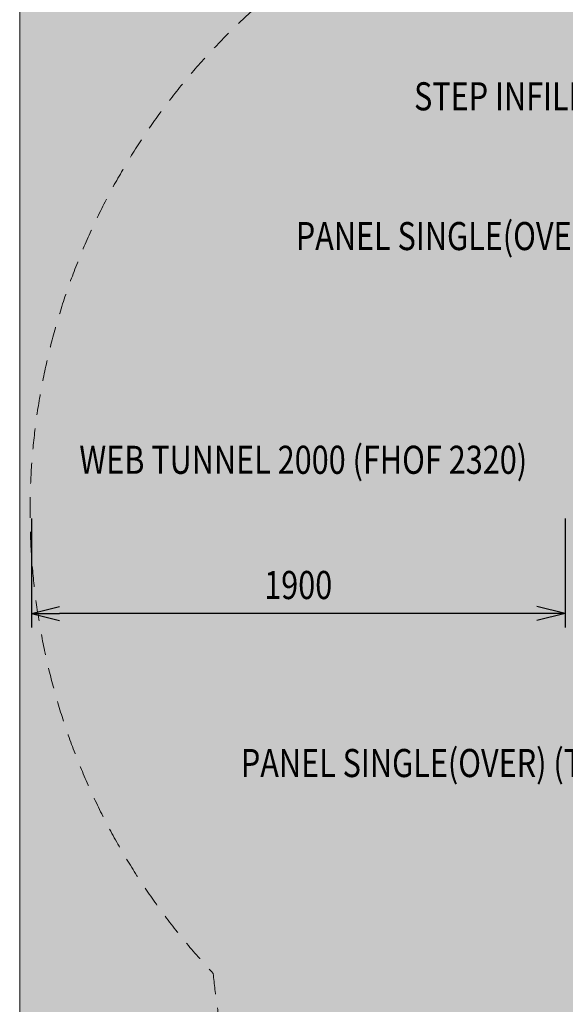
# Model space of a CAD drawing. Units: millimetres. Extents: x -2597 to 7153, y -3562 to 6192.
# Drawn here: x -2597 to -654, y 530 to 4033 of the extents above; entities that cross this region are included whole.
import ezdxf
from ezdxf.enums import TextEntityAlignment as Align

# ---------------------------------------------------------------- set-up
doc = ezdxf.new("R2010")
doc.units = ezdxf.units.MM
doc.header["$MEASUREMENT"] = 0
doc.linetypes.add('DGN Style 2', pattern=[122.726693, 73.636016, -49.090677])
doc.layers.add('Level 15', color=7, linetype='Continuous', lineweight=0)
doc.layers.add('Level 8', color=18, linetype='Continuous', lineweight=0)
doc.styles.get("Standard").update_dxf_attribs({"font": 'txt.shx'})
doc.styles.add('Style-Calibri', font='calibri.ttf')
doc.dimstyles.get("Standard").update_dxf_attribs({"dimtxt": 0.18, "dimasz": 0.18, "dimexe": 0.18, "dimexo": 0.0625, "dimgap": 0.09, "dimtad": 0, "dimtih": 1, "dimtoh": 1, "dimdec": 4, "dimzin": 3, "dimdsep": 46, "dimtxsty": 'Standard', "dimcen": 0.09, "dimadec": 0, "dimazin": 0, "dimtfac": 1, "dimtdec": 0, "dimtofl": 0, "dimtmove": 0, "dimatfit": 1, "dimfxl": 1, "dimtolj": 1, "dimtzin": 3, "dimarcsym": 0})

# ---------------------------------------------------------------- blocks, each defined once
blk = doc.blocks.new('TerminatorOpen_0.5')
at = {"color": 0, "linetype": 'ByBlock', "lineweight": -2}
for q in [(-1, 0.25), (-1, 0), (-1, -0.25)]:
    blk.add_line((0, 0), q, dxfattribs=at)
blk = doc.blocks.new('*D1374')
at = {"layer": 'Defpoints', "color": 0, "linetype": 'Continuous', "lineweight": 0, "transparency": 16777216}
for p in [(-2555.3, 2308.2), (-655.3, 2308.2), (-2555.3, 1920.8)]:
    blk.add_point(p, dxfattribs=at)
at = {"layer": 'Level 8', "color": 0, "linetype": 'ByBlock', "lineweight": -2, "transparency": 16777216}
for p, q in [((-2555.3, 2258.2), (-2555.3, 1870.8)), ((-655.3, 2258.2), (-655.3, 1870.8))]:
    blk.add_line(p, q, dxfattribs=at)
at = {"layer": 'Level 8', "color": 0, "linetype": 'Continuous', "lineweight": -2, "transparency": 16777216}
blk.add_line((-755.3, 1920.8), (-2455.3, 1920.8), dxfattribs=at)
at = {"layer": 'Level 8', "color": 0, "linetype": 'Continuous', "lineweight": -2, "transparency": 16777216, "xscale": 100, "yscale": 100, "zscale": 100, "rotation": 180}
blk.add_blockref('TerminatorOpen_0.5', (-2555.3, 1920.8), dxfattribs=at)
at = {"layer": 'Level 8', "color": 0, "linetype": 'Continuous', "lineweight": -2, "transparency": 16777216, "xscale": 100, "yscale": 100, "zscale": 100}
blk.add_blockref('TerminatorOpen_0.5', (-655.3, 1920.8), dxfattribs=at)
at = {"layer": 'Level 8', "color": 0, "linetype": 'Continuous', "lineweight": 0, "transparency": 16777216, "insert": (-1605.3, 2022), "char_height": 100, "attachment_point": 5, "style": 'Style-Calibri'}
blk.add_mtext('\\A1;\\H1x;\\W0.8;1900', dxfattribs=at)

msp = doc.modelspace()

# ---------------------------------------------------------------- linework, layer by layer
at = {"layer": 'Level 15', "color": 7, "linetype": 'DGN Style 2', "lineweight": 13, "flags": 128}
msp.add_lwpolyline([(-1907.8, 639.9, 0.220755), (-1021.6, -890.1, 0.206594), (133.6, -2340.9), (1151.7, -2885.1, 0.416441), (3187, -2259.3), (3724.5, -2339.9, 0.878746), (4540.3, 521.1, 0.097229), (4359.2, 1069.9), (4264.3, 1238.7), (4405, 1238.7, 0.213422), (5523, 1738.7), (5665.7, 1738.7, 0.414214), (6665.7, 2738.7), (6665.7, 3719.7, 0.414214), (5665.7, 4719.7), (5523, 4719.7, 0.213422), (4405, 5219.7), (3430.6, 5219.6, 0.311421), (2028.5, 6186.8), (1248.8, 6186.8, 0.300611), (-131.2, 5274.6, 0.230546), (-1219, 4438.3, 0.504439)], format="xyb", close=True, dxfattribs=at)
at = {"layer": 'Level 8', "color": 98, "linetype": 'Continuous', "lineweight": 0, "flags": 128}
msp.add_lwpolyline([(-2596.9, 6188), (6703.1, 6188), (6703.1, -3112), (-2596.9, -3112)], close=True, dxfattribs=at)
at = {"layer": 'Level 8', "color": 98, "linetype": 'Continuous', "lineweight": 0, "extrusion": (0, 0, -1)}
msp.add_solid([(2596.9, 6188), (-6703.1, 6188), (2596.9, -3112), (-6703.1, -3112)], dxfattribs=at)

# ---------------------------------------------------------------- texts
at = {"layer": 'Level 8', "color": 98, "linetype": 'Continuous', "lineweight": 0, "style": 'Style-Calibri', "width": 0.8}
for s, p in [('STEP INFILL 400 x 3', (-703.1, 3760.9)), ('PANEL SINGLE(OVER) (TIMBER)', (-825.2, 3263.6)), ('WEB TUNNEL 2000 (FHOF 2320)', (-1587.5, 2467.6)), ('PANEL SINGLE(OVER) (TIMBER)', (-1020.7, 1388.6))]:
    msp.add_text(s, height=100, dxfattribs=at).set_placement(p, align=Align.MIDDLE_CENTER)

# ---------------------------------------------------------------- dimensions: what is measured, and where the dimension line sits
at = {"layer": 'Level 8', "color": 98, "linetype": 'Continuous', "lineweight": 0}
dim = msp.add_linear_dim(base=(-2555.3, 1920.8), p1=(-655.3, 2308.2), p2=(-2555.3, 2308.2), angle=180, text='\\H1x;\\W0.8;<>', dimstyle='Standard', override={"dimtxt": 100, "dimasz": 100, "dimexe": 50, "dimexo": 50, "dimgap": 50, "dimtad": 1, "dimtih": 0, "dimtoh": 0, "dimdec": 0, "dimzin": 11, "dimtxsty": 'Style-Calibri', "dimblk": 'TerminatorOpen_0.5', "dimcen": 0, "dimtzin": 11}, dxfattribs=at)
dim.commit()
dim.dimension.update_dxf_attribs({"geometry": '*D1374', "text_midpoint": (-1605.3, 2022)})

doc.saveas('drawing.dxf')
